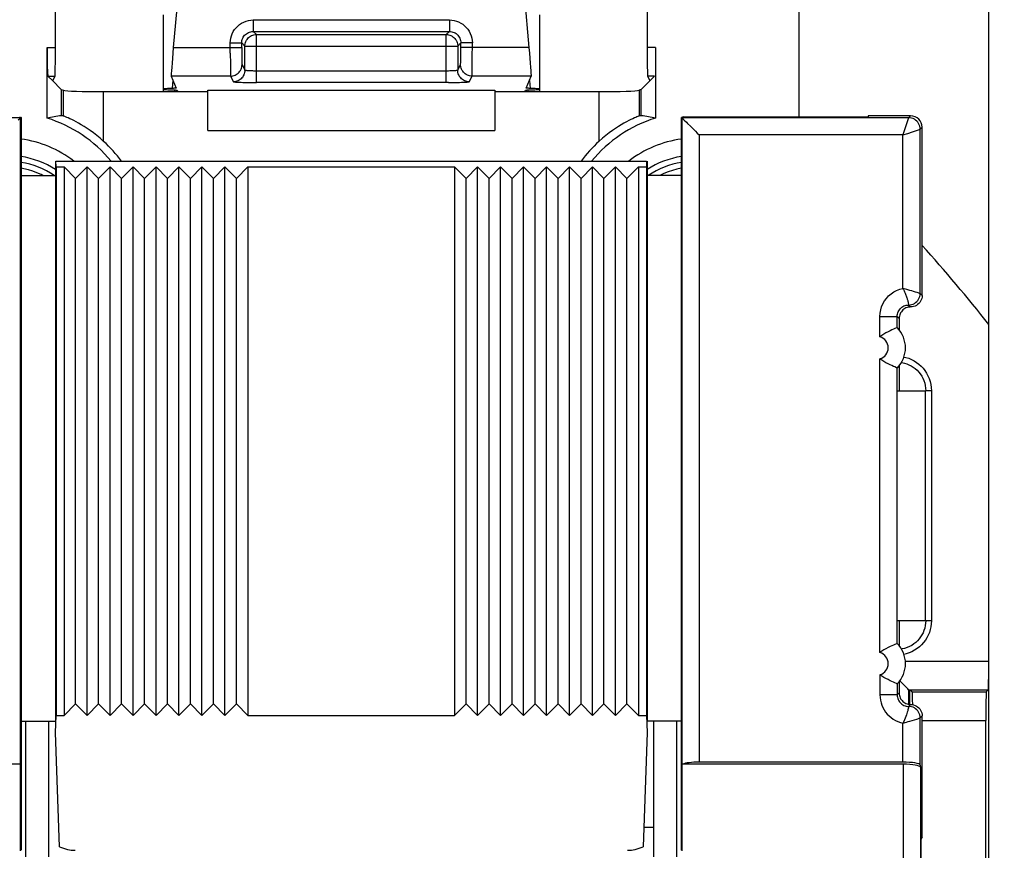
# Model space of a CAD drawing. Units: millimetres. Extents: x -84 to 32, y -25 to 46.
# Drawn here: x 5 to 22, y 8 to 23 of the extents above; entities that cross this region are included whole.
import ezdxf

# ---------------------------------------------------------------- set-up
doc = ezdxf.new("R2010")
doc.units = ezdxf.units.MM
doc.header["$LTSCALE"] = 19.36
doc.layers.get('0').update_dxf_attribs({"linetype": 'CONTINUOUS'})
for name, color, linetype in [('ASSI', 7, 'CONTINUOUS'), ('DRAFT', 7, 'CONTINUOUS'), ('IMPORT_IGES', 7, 'CONTINUOUS'), ('RACCORDO', 7, 'CONTINUOUS')]:
    doc.layers.add(name, color=color, linetype=linetype)
doc.styles.get("Standard").update_dxf_attribs({"font": 'txt', "width": 0.8})
doc.dimstyles.new('DIMSTYLE_1', dxfattribs={"dimtxt": 3, "dimasz": 3, "dimexe": 1.5, "dimexo": 0.5, "dimgap": 0.75, "dimtad": 1, "dimtxsty": 'STANDARD', "dimblk": '_FILLED', "dimblk1": '_FILLED', "dimblk2": '_FILLED', "dimcen": 0.09, "dimazin": 2, "dimtfac": 1, "dimtofl": 0, "dimtmove": 0, "dimatfit": 3, "dimldrblk": '_FILLED', "dimfxl": 1, "dimtolj": 1, "dimarcsym": 0})

# ---------------------------------------------------------------- blocks, each defined once
blk = doc.blocks.new('_FILLED')
at = {"color": 0, "linetype": 'BYBLOCK'}
blk.add_solid([(0, 0), (-1, 0.3167), (-1, -0.3167)], dxfattribs=at)
blk = doc.blocks.new('*D2')
at = {"color": 7, "linetype": 'CONTINUOUS'}
for p, q in [((-22.918, 6.269), (-22.918, 33.649)), ((21.782, 6.269), (21.782, 33.649)), ((-22.918, 32.149), (-0.568, 32.149)), ((21.782, 32.149), (-0.568, 32.149))]:
    blk.add_line(p, q, dxfattribs=at)
at = {"color": 7, "linetype": 'CONTINUOUS', "xscale": 3, "yscale": 3, "zscale": 3, "rotation": 180}
blk.add_blockref('_FILLED', (-22.918, 32.149), dxfattribs=at)
at = {"color": 7, "linetype": 'CONTINUOUS', "xscale": 3, "yscale": 3, "zscale": 3}
blk.add_blockref('_FILLED', (21.782, 32.149), dxfattribs=at)
blk = doc.blocks.new('*D3')
at = {"color": 7, "linetype": 'CONTINUOUS'}
for p, q in [((13.917, 24.112), (31.957, 24.112)), ((30.457, 24.112), (30.457, -0.438)), ((30.457, -24.988), (30.457, -0.438)), ((13.917, -24.988), (31.957, -24.988))]:
    blk.add_line(p, q, dxfattribs=at)
at = {"color": 7, "linetype": 'CONTINUOUS', "xscale": 3, "yscale": 3, "zscale": 3}
for p, rotation in [((30.457, 24.112), 90), ((30.457, -24.988), 270)]:
    blk.add_blockref('_FILLED', p, dxfattribs=dict(at, rotation=rotation))

msp = doc.modelspace()

# ---------------------------------------------------------------- linework, layer by layer
at = {"color": 7, "linetype": 'CONTINUOUS'}
for p, q in [((5.682, 19.962), (5.682, 10.412)), ((5.882, 19.762), (5.682, 19.962)), ((5.882, 19.762), (6.082, 19.962)), ((6.082, 10.412), (6.082, 19.962)), ((6.282, 19.762), (6.082, 19.962)), ((6.282, 19.762), (6.482, 19.962)), ((6.482, 10.412), (6.482, 19.962)), ((6.682, 19.762), (6.482, 19.962)), ((6.682, 19.762), (6.882, 19.962)), ((6.882, 10.412), (6.882, 19.962)), ((7.082, 19.762), (6.882, 19.962)), ((7.082, 19.762), (7.282, 19.962)), ((7.282, 10.412), (7.282, 19.962)), ((7.482, 19.762), (7.282, 19.962)), ((7.482, 19.762), (7.682, 19.962)), ((7.682, 10.412), (7.682, 19.962)), ((7.882, 19.762), (7.682, 19.962)), ((7.882, 19.762), (8.082, 19.962)), ((8.082, 10.412), (8.082, 19.962)), ((8.282, 19.762), (8.082, 19.962)), ((8.282, 19.762), (8.482, 19.962)), ((8.482, 10.412), (8.482, 19.962)), ((8.682, 19.762), (8.482, 19.962)), ((8.682, 19.762), (8.882, 19.962)), ((8.882, 19.962), (8.882, 10.412)), ((8.882, 19.962), (12.482, 19.962)), ((12.482, 19.962), (12.482, 10.412)), ((12.682, 19.762), (12.482, 19.962)), ((12.682, 19.762), (12.882, 19.962)), ((12.882, 10.412), (12.882, 19.962)), ((13.082, 19.762), (12.882, 19.962)), ((13.082, 19.762), (13.282, 19.962)), ((13.282, 10.412), (13.282, 19.962)), ((13.482, 19.762), (13.282, 19.962)), ((13.482, 19.762), (13.682, 19.962)), ((13.682, 10.412), (13.682, 19.962)), ((13.882, 19.762), (13.682, 19.962)), ((13.882, 19.762), (14.082, 19.962)), ((14.082, 10.412), (14.082, 19.962)), ((14.282, 19.762), (14.082, 19.962)), ((14.282, 19.762), (14.482, 19.962)), ((14.482, 10.412), (14.482, 19.962)), ((14.682, 19.762), (14.482, 19.962)), ((14.682, 19.762), (14.882, 19.962)), ((14.882, 10.412), (14.882, 19.962)), ((15.082, 19.762), (14.882, 19.962)), ((15.082, 19.762), (15.282, 19.962)), ((15.282, 10.412), (15.282, 19.962)), ((15.482, 19.762), (15.282, 19.962)), ((15.482, 19.762), (15.682, 19.962)), ((15.682, 19.962), (15.682, 10.412)), ((5.882, 10.612), (5.882, 19.762)), ((6.282, 10.612), (6.282, 19.762)), ((6.682, 10.612), (6.682, 19.762)), ((7.082, 10.612), (7.082, 19.762)), ((7.482, 10.612), (7.482, 19.762)), ((7.882, 10.612), (7.882, 19.762)), ((8.282, 10.612), (8.282, 19.762)), ((8.682, 10.612), (8.682, 19.762)), ((12.682, 10.612), (12.682, 19.762)), ((13.082, 10.612), (13.082, 19.762)), ((13.482, 10.612), (13.482, 19.762)), ((13.882, 10.612), (13.882, 19.762)), ((14.282, 10.612), (14.282, 19.762)), ((14.682, 10.612), (14.682, 19.762)), ((15.082, 10.612), (15.082, 19.762)), ((15.482, 10.612), (15.482, 19.762)), ((20.682, 12.062), (20.682, 16.062)), ((5.882, 10.612), (5.682, 10.412)), ((5.882, 10.612), (6.082, 10.412)), ((6.282, 10.612), (6.082, 10.412)), ((6.282, 10.612), (6.482, 10.412)), ((6.682, 10.612), (6.482, 10.412)), ((6.682, 10.612), (6.882, 10.412)), ((7.082, 10.612), (6.882, 10.412)), ((7.082, 10.612), (7.282, 10.412)), ((7.482, 10.612), (7.282, 10.412)), ((7.482, 10.612), (7.682, 10.412)), ((7.882, 10.612), (7.682, 10.412)), ((7.882, 10.612), (8.082, 10.412)), ((8.282, 10.612), (8.082, 10.412)), ((8.282, 10.612), (8.482, 10.412)), ((8.682, 10.612), (8.482, 10.412)), ((8.682, 10.612), (8.882, 10.412)), ((12.682, 10.612), (12.482, 10.412)), ((12.682, 10.612), (12.882, 10.412)), ((13.082, 10.612), (12.882, 10.412)), ((13.082, 10.612), (13.282, 10.412)), ((13.482, 10.612), (13.282, 10.412)), ((13.482, 10.612), (13.682, 10.412)), ((13.882, 10.612), (13.682, 10.412)), ((13.882, 10.612), (14.082, 10.412)), ((14.282, 10.612), (14.082, 10.412)), ((14.282, 10.612), (14.482, 10.412)), ((14.682, 10.612), (14.482, 10.412)), ((14.682, 10.612), (14.882, 10.412)), ((15.082, 10.612), (14.882, 10.412)), ((15.082, 10.612), (15.282, 10.412)), ((15.482, 10.612), (15.282, 10.412)), ((15.482, 10.612), (15.682, 10.412)), ((8.882, 10.412), (12.482, 10.412)), ((20.622, 8.29), (20.622, 10.402)), ((20.622, 8.29), (20.604, 8.256)), ((20.604, 6.99), (20.604, 8.256))]:
    msp.add_line(p, q, dxfattribs=at)
for points in [[(5.311, 19.812), (5.282, 19.827), (5.209, 19.859), (5.135, 19.887), (5.059, 19.911), (4.982, 19.93), (4.932, 19.939)], [(16.432, 19.94), (16.428, 19.939), (16.35, 19.922), (16.274, 19.901), (16.198, 19.876), (16.124, 19.846), (16.052, 19.813), (16.052, 19.812)]]:
    msp.add_lwpolyline(points, dxfattribs=at)
at = {"layer": 'ASSI', "color": 7, "linetype": 'CONTINUOUS'}
for p, q in [((7.407, 22.612), (7.407, 21.274)), ((13.957, 22.612), (13.957, 21.274)), ((5.632, 21.312), (5.477, 21.467)), ((15.887, 21.467), (15.732, 21.312)), ((5.632, 21.312), (5.673, 21.296)), ((6.37, 21.274), (8.182, 21.274)), ((7.648, 21.298), (7.65, 21.297)), ((7.65, 21.297), (7.659, 21.274)), ((8.182, 20.598), (8.182, 21.297)), ((13.182, 21.297), (13.182, 20.598)), ((13.182, 21.274), (14.994, 21.274)), ((13.705, 21.274), (13.715, 21.297)), ((15.732, 21.312), (15.692, 21.296))]:
    msp.add_line(p, q, dxfattribs=at)
at = {"layer": 'ASSI', "color": 250, "linetype": 'CONTINUOUS'}
for p, q in [((8.975, 22.52), (8.975, 22.32)), ((8.975, 22.52), (12.39, 22.52)), ((12.39, 22.52), (12.39, 22.32)), ((8.975, 22.32), (12.39, 22.32)), ((8.975, 22.32), (9.029, 22.266)), ((12.39, 22.32), (12.336, 22.266)), ((8.575, 22.12), (8.775, 22.12)), ((8.775, 22.12), (8.829, 22.066)), ((9.029, 21.431), (9.029, 22.266)), ((9.029, 22.266), (12.336, 22.266)), ((12.336, 21.431), (12.336, 22.266)), ((12.59, 22.12), (12.536, 22.066)), ((12.79, 22.12), (12.59, 22.12)), ((8.829, 21.645), (8.829, 22.066)), ((8.829, 22.066), (12.536, 22.066)), ((12.536, 22.066), (12.536, 21.645)), ((12.356, 21.631), (9.029, 21.631)), ((7.569, 21.328), (7.578, 21.471)), ((8.946, 21.431), (9.029, 21.431)), ((12.377, 21.431), (9.029, 21.431)), ((12.377, 21.431), (12.457, 21.432)), ((12.457, 21.432), (12.533, 21.433)), ((13.787, 21.468), (13.796, 21.328)), ((7.609, 21.277), (7.61, 21.301)), ((8.182, 21.297), (13.182, 21.297)), ((13.754, 21.3), (13.756, 21.274)), ((8.182, 20.598), (13.182, 20.598))]:
    msp.add_line(p, q, dxfattribs=at)
for points in [[(8.575, 22.12), (8.577, 22.162), (8.583, 22.203), (8.594, 22.243), (8.608, 22.281), (8.627, 22.318), (8.649, 22.353), (8.675, 22.385), (8.704, 22.415), (8.736, 22.441), (8.772, 22.465), (8.81, 22.484), (8.85, 22.5), (8.89, 22.511), (8.932, 22.518), (8.975, 22.52)], [(12.39, 22.52), (12.432, 22.518), (12.473, 22.511), (12.513, 22.501), (12.551, 22.486), (12.588, 22.467), (12.623, 22.445), (12.655, 22.419), (12.685, 22.39), (12.711, 22.358), (12.734, 22.323), (12.754, 22.284), (12.77, 22.245), (12.781, 22.204), (12.788, 22.163), (12.79, 22.12)], [(8.775, 22.12), (8.776, 22.141), (8.779, 22.161), (8.784, 22.181), (8.792, 22.201), (8.801, 22.219), (8.812, 22.236), (8.825, 22.253), (8.839, 22.267), (8.855, 22.281), (8.873, 22.292), (8.892, 22.302), (8.912, 22.31), (8.933, 22.316), (8.953, 22.319), (8.975, 22.32)], [(12.39, 22.32), (12.411, 22.319), (12.431, 22.316), (12.451, 22.31), (12.471, 22.303), (12.489, 22.294), (12.506, 22.283), (12.523, 22.27), (12.537, 22.255), (12.551, 22.239), (12.562, 22.221), (12.572, 22.202), (12.58, 22.182), (12.585, 22.162), (12.589, 22.141), (12.59, 22.12)], [(8.829, 22.066), (8.83, 22.087), (8.833, 22.107), (8.839, 22.128), (8.846, 22.147), (8.856, 22.166), (8.867, 22.183), (8.88, 22.2), (8.895, 22.214), (8.911, 22.228), (8.929, 22.239), (8.947, 22.248), (8.967, 22.256), (8.987, 22.261), (9.008, 22.265), (9.029, 22.266)], [(12.336, 22.266), (12.357, 22.265), (12.377, 22.261), (12.397, 22.256), (12.417, 22.248), (12.436, 22.239), (12.453, 22.228), (12.469, 22.214), (12.484, 22.2), (12.497, 22.183), (12.509, 22.166), (12.518, 22.147), (12.526, 22.128), (12.531, 22.107), (12.535, 22.087), (12.536, 22.066)], [(8.829, 21.645), (8.828, 21.624), (8.824, 21.603), (8.819, 21.583), (8.811, 21.563), (8.802, 21.545), (8.791, 21.527), (8.777, 21.511), (8.763, 21.496), (8.746, 21.483), (8.729, 21.472), (8.71, 21.462), (8.691, 21.455), (8.67, 21.449), (8.65, 21.446), (8.629, 21.445)], [(9.029, 21.631), (9.008, 21.631), (8.988, 21.631), (8.968, 21.632), (8.948, 21.632), (8.93, 21.633), (8.912, 21.634), (8.896, 21.635), (8.881, 21.636), (8.868, 21.637), (8.857, 21.638), (8.847, 21.639), (8.839, 21.64), (8.834, 21.642), (8.83, 21.643), (8.829, 21.645)], [(12.536, 21.645), (12.534, 21.643), (12.531, 21.642), (12.525, 21.64), (12.517, 21.639), (12.508, 21.638), (12.496, 21.637), (12.483, 21.636), (12.468, 21.635), (12.452, 21.634), (12.435, 21.633), (12.416, 21.632), (12.397, 21.632), (12.377, 21.631), (12.356, 21.631)], [(12.736, 21.445), (12.715, 21.446), (12.694, 21.449), (12.674, 21.455), (12.654, 21.462), (12.636, 21.472), (12.618, 21.483), (12.602, 21.496), (12.587, 21.511), (12.574, 21.527), (12.562, 21.545), (12.553, 21.563), (12.545, 21.583), (12.54, 21.603), (12.537, 21.624), (12.536, 21.645)], [(8.629, 21.445), (8.632, 21.443), (8.639, 21.442), (8.65, 21.441), (8.665, 21.439), (8.685, 21.438), (8.707, 21.437), (8.734, 21.436), (8.764, 21.435), (8.796, 21.434), (8.831, 21.433), (8.868, 21.432), (8.946, 21.431)], [(12.533, 21.433), (12.568, 21.434), (12.601, 21.435), (12.631, 21.436), (12.657, 21.437), (12.68, 21.438), (12.699, 21.439), (12.715, 21.441), (12.726, 21.442), (12.733, 21.443), (12.736, 21.445)]]:
    msp.add_lwpolyline(points, dxfattribs=at)
at = {"layer": 'ASSI', "color": 7, "linetype": 'CONTINUOUS'}
for points in [[(7.582, 21.329), (7.536, 21.327), (7.506, 21.326), (7.48, 21.325), (7.458, 21.323), (7.439, 21.322), (7.425, 21.32), (7.415, 21.319), (7.409, 21.317), (7.407, 21.316)], [(7.407, 21.316), (7.407, 21.315), (7.41, 21.314), (7.418, 21.312), (7.429, 21.311), (7.445, 21.309), (7.465, 21.308), (7.488, 21.306), (7.515, 21.305), (7.546, 21.304)], [(7.546, 21.304), (7.594, 21.302), (7.607, 21.301), (7.617, 21.301), (7.627, 21.3), (7.635, 21.3), (7.641, 21.299), (7.646, 21.299), (7.648, 21.298)], [(7.635, 21.334), (7.634, 21.333), (7.632, 21.333), (7.627, 21.332), (7.622, 21.331), (7.614, 21.331), (7.605, 21.33), (7.595, 21.33), (7.582, 21.329)], [(13.715, 21.297), (13.716, 21.298), (13.719, 21.299), (13.723, 21.299), (13.73, 21.3), (13.738, 21.3), (13.747, 21.301), (13.758, 21.301), (13.77, 21.302)], [(13.829, 21.327), (13.782, 21.329), (13.77, 21.33), (13.759, 21.33), (13.75, 21.331), (13.743, 21.331), (13.737, 21.332), (13.733, 21.333), (13.731, 21.333), (13.73, 21.334)], [(13.77, 21.302), (13.818, 21.304), (13.849, 21.305), (13.876, 21.306), (13.9, 21.308), (13.92, 21.309), (13.935, 21.311), (13.947, 21.312), (13.954, 21.314), (13.957, 21.315), (13.957, 21.316)], [(13.957, 21.316), (13.956, 21.317), (13.95, 21.319), (13.94, 21.32), (13.925, 21.322), (13.907, 21.323), (13.884, 21.325), (13.858, 21.326), (13.829, 21.327)]]:
    msp.add_lwpolyline(points, dxfattribs=at)
for centre, major_axis, start_param, end_param in [((5.286, 21.469), (0.2, 0), -0.291505, -0.017453), ((16.079, 21.469), (0.2, 0), -3.124139, -2.850088), ((6.37, 21.298), (0.7, 0), -3.054326, -1.570796), ((14.994, 21.298), (0.7, 0), -1.570796, -0.087266)]:
    msp.add_ellipse(centre, major_axis=major_axis, ratio=0.034921, start_param=start_param, end_param=end_param, dxfattribs=at)
at = {"layer": 'DRAFT', "color": 7, "linetype": 'CONTINUOUS'}
for p, q in [((5.632, 21.312), (5.632, 20.854)), ((15.732, 20.854), (15.732, 21.312)), ((4.906, 20.834), (4.932, 20.821)), ((4.932, 20.821), (4.932, 10.312)), ((16.458, 20.834), (16.432, 20.821)), ((16.432, 10.312), (16.432, 20.821)), ((16.458, 20.834), (19.682, 20.834)), ((19.682, 20.852), (19.682, 20.834)), ((5.532, 20.062), (5.532, 10.312)), ((5.543, 19.962), (5.539, 20.062)), ((5.539, 20.062), (15.825, 20.062)), ((15.825, 20.062), (15.822, 19.962)), ((15.832, 20.062), (15.832, 10.312)), ((5.543, 19.962), (5.543, 10.412)), ((5.543, 19.962), (5.682, 19.962)), ((15.682, 19.962), (15.822, 19.962)), ((15.822, 19.962), (15.822, 10.412)), ((4.932, 19.812), (5.532, 19.812)), ((16.432, 19.812), (15.832, 19.812)), ((20.222, 16.499), (20.222, 16.062)), ((20.189, 16.062), (20.682, 16.062)), ((20.189, 12.062), (20.189, 16.062)), ((20.189, 12.062), (20.682, 12.062)), ((20.222, 12.062), (20.222, 11.626)), ((4.932, 10.312), (5.532, 10.312)), ((5.532, 10.112), (5.543, 10.412)), ((5.543, 10.412), (5.682, 10.412)), ((15.682, 10.412), (15.822, 10.412)), ((15.822, 10.412), (15.832, 10.112)), ((16.432, 10.312), (15.832, 10.312))]:
    msp.add_line(p, q, dxfattribs=at)
at = {"layer": 'DRAFT', "color": 250, "linetype": 'CONTINUOUS'}
for p, q in [((5.673, 20.846), (5.673, 21.296)), ((6.37, 20.407), (6.37, 21.274)), ((14.994, 21.274), (14.994, 20.407)), ((15.692, 21.296), (15.692, 20.846))]:
    msp.add_line(p, q, dxfattribs=at)
at = {"layer": 'DRAFT', "color": 7, "linetype": 'CONTINUOUS'}
for points in [[(6.37, 20.407), (6.31, 20.46), (6.251, 20.509), (6.193, 20.554), (6.137, 20.595), (6.083, 20.632), (6.031, 20.666), (5.981, 20.696), (5.935, 20.723), (5.891, 20.747), (5.851, 20.768), (5.815, 20.785), (5.783, 20.801), (5.754, 20.814), (5.729, 20.825), (5.708, 20.833), (5.692, 20.839), (5.68, 20.844), (5.673, 20.846)], [(15.692, 20.846), (15.684, 20.844), (15.673, 20.839), (15.656, 20.833), (15.635, 20.825), (15.611, 20.814), (15.582, 20.801), (15.549, 20.785), (15.513, 20.768), (15.473, 20.747), (15.43, 20.723), (15.383, 20.696), (15.334, 20.666), (15.282, 20.632), (15.228, 20.595), (15.172, 20.554), (15.114, 20.509), (15.055, 20.46), (14.994, 20.407)]]:
    msp.add_lwpolyline(points, dxfattribs=at)
for centre, radius, start, end in [((4.682, 18.562), 2.357, 39.5406, 72.6657), ((16.682, 18.562), 2.357, 107.3343, 140.4595), ((4.682, 18.562), 2.5, 36.8829, 47.5356), ((16.682, 18.562), 2.5, 132.4644, 143.1171), ((4.682, 18.562), 1.5, 56.4758, 80.3972), ((16.682, 18.562), 1.5, 99.6028, 123.5242), ((-0.568, -0.438), 28.483, 38.3079, 41.9308)]:
    msp.add_arc(centre, radius, start, end, dxfattribs=at)
for centre, major_axis, ratio, start_param, end_param in [((6.019, 18.562), (2.674, 0), 0.866113, 1.715812, 1.810311), ((5.158, 18.562), (2.386, 0), 0.979895, 1.353514, 1.370791), ((16.206, 18.562), (2.386, 0), 0.979895, 1.770802, 1.788079), ((15.346, 18.562), (2.674, 0), 0.866113, 1.331282, 1.425781)]:
    msp.add_ellipse(centre, major_axis=major_axis, ratio=ratio, start_param=start_param, end_param=end_param, dxfattribs=at)
at = {"layer": 'IMPORT_IGES', "color": 7, "linetype": 'CONTINUOUS'}
msp.add_line((15.946, 8.462), (15.775, 8.462), dxfattribs=at)
at = {"layer": 'RACCORDO', "color": 7, "linetype": 'CONTINUOUS'}
for p, q in [((7.748, 23.93), (7.583, 22.043)), ((13.781, 22.043), (13.616, 23.93)), ((5.531, 22.043), (5.531, 23.362)), ((15.833, 23.362), (15.833, 22.043)), ((18.482, 20.834), (18.482, 23.362)), ((5.384, 20.812), (5.384, 22.043)), ((15.98, 22.043), (15.98, 20.812)), ((5.401, 21.543), (5.477, 21.467)), ((5.523, 21.543), (5.486, 21.469)), ((7.548, 21.543), (7.635, 21.334)), ((13.73, 21.334), (13.817, 21.543)), ((15.842, 21.543), (15.879, 21.469)), ((15.963, 21.543), (15.887, 21.467)), ((4.909, 20.801), (4.883, 20.775)), ((4.932, 20.821), (4.925, 20.817)), ((16.432, 20.821), (16.439, 20.817)), ((16.456, 20.801), (16.481, 20.775)), ((20.422, 20.852), (19.682, 20.852)), ((20.622, 17.723), (20.622, 20.652)), ((20.222, 17.323), (20.222, 17.126)), ((20.187, 17.164), (20.187, 17.164)), ((21.782, 11.356), (21.782, 17.218)), ((20.187, 16.46), (20.187, 16.46)), ((20.262, 16.558), (20.271, 16.557)), ((20.187, 11.664), (20.187, 11.664)), ((20.273, 11.569), (20.262, 11.567)), ((20.222, 10.999), (20.222, 10.802)), ((20.187, 10.96), (20.187, 10.96)), ((20.388, 10.856), (20.386, 10.858)), ((20.388, 10.856), (20.404, 10.84)), ((20.404, 10.84), (20.404, 10.602)), ((20.437, 10.835), (20.452, 10.821)), ((21.774, 10.856), (21.738, 10.821)), ((4.932, 10.312), (4.932, 8.062)), ((5.418, 7.948), (5.418, 10.312)), ((15.946, 10.312), (15.946, 7.948)), ((16.432, 8.062), (16.432, 10.312)), ((21.73, 6.804), (21.73, 10.321)), ((5.602, 8.125), (5.532, 10.112)), ((15.832, 10.112), (15.763, 8.125)), ((4.922, 9.562), (1.074, 9.562)), ((4.922, 8.051), (4.922, 9.562)), ((20.291, 9.562), (16.443, 9.562)), ((16.443, 8.051), (16.443, 9.562)), ((20.287, 9.598), (16.739, 9.598)), ((20.587, 9.546), (20.591, 9.51))]:
    msp.add_line(p, q, dxfattribs=at)
at = {"layer": 'RACCORDO', "color": 250, "linetype": 'CONTINUOUS'}
for p, q in [((8.575, 21.941), (8.575, 22.12)), ((8.775, 22.043), (8.775, 22.12)), ((12.59, 21.982), (12.59, 22.12)), ((12.789, 21.844), (12.79, 22.12)), ((5.384, 22.043), (5.531, 22.043)), ((7.583, 22.043), (8.775, 22.043)), ((8.775, 22.043), (8.775, 21.952)), ((8.775, 21.952), (8.775, 21.896)), ((12.589, 21.896), (12.59, 21.982)), ((13.781, 22.043), (12.59, 22.043)), ((15.98, 22.043), (15.833, 22.043)), ((8.575, 21.941), (8.576, 21.755)), ((8.775, 21.896), (8.776, 21.846)), ((8.776, 21.846), (8.777, 21.804)), ((12.589, 21.846), (12.589, 21.896)), ((12.789, 21.714), (12.789, 21.844)), ((8.576, 21.755), (8.577, 21.645)), ((8.577, 21.645), (8.578, 21.592)), ((8.78, 21.743), (8.829, 21.645)), ((12.536, 21.645), (12.585, 21.743)), ((12.788, 21.645), (12.789, 21.714)), ((5.401, 21.543), (5.523, 21.543)), ((8.58, 21.543), (7.548, 21.543)), ((8.58, 21.543), (8.629, 21.445)), ((12.736, 21.445), (12.785, 21.543)), ((13.817, 21.543), (12.785, 21.543)), ((15.963, 21.543), (15.842, 21.543)), ((4.925, 20.817), (0.977, 20.817)), ((4.925, 9.562), (4.925, 20.817)), ((20.387, 20.817), (16.439, 20.817)), ((16.44, 20.817), (16.44, 9.562)), ((20.387, 20.816), (20.287, 20.518)), ((20.387, 20.817), (20.422, 20.852)), ((20.387, 20.817), (20.387, 20.816)), ((20.372, 20.546), (20.456, 20.574)), ((20.456, 20.574), (20.47, 20.578)), ((20.47, 20.578), (20.541, 20.602)), ((20.541, 20.602), (20.577, 20.614)), ((20.577, 20.614), (20.587, 20.617)), ((20.587, 20.617), (20.622, 20.652)), ((20.587, 17.757), (20.587, 20.617)), ((16.739, 20.518), (16.739, 9.598)), ((20.287, 20.518), (16.739, 20.518)), ((20.287, 20.518), (20.372, 20.546)), ((20.287, 17.847), (20.287, 20.518)), ((20.41, 17.812), (20.373, 17.823)), ((20.443, 17.803), (20.41, 17.812)), ((20.471, 17.794), (20.443, 17.803)), ((20.507, 17.783), (20.471, 17.794)), ((20.535, 17.774), (20.507, 17.783)), ((20.555, 17.768), (20.535, 17.774)), ((20.577, 17.76), (20.555, 17.768)), ((20.587, 17.757), (20.577, 17.76)), ((20.587, 17.757), (20.622, 17.723)), ((20.387, 17.557), (20.422, 17.523)), ((19.887, 17.357), (20.187, 17.357)), ((19.887, 17.005), (19.887, 17.357)), ((20.187, 17.164), (20.187, 17.357)), ((20.187, 17.357), (20.222, 17.323)), ((19.887, 11.505), (19.887, 16.62)), ((20.187, 11.664), (20.187, 16.46)), ((20.784, 16.064), (20.684, 16.064)), ((20.784, 16.064), (20.784, 12.06)), ((20.784, 12.06), (20.684, 12.06)), ((20.33, 11.356), (21.782, 11.356)), ((19.887, 11.12), (19.887, 10.767)), ((20.187, 10.96), (20.187, 10.767)), ((20.187, 10.767), (20.222, 10.802)), ((20.388, 10.856), (21.774, 10.856)), ((20.388, 10.602), (20.388, 10.856)), ((20.452, 10.821), (21.738, 10.821)), ((20.187, 10.767), (19.887, 10.767)), ((20.387, 10.567), (20.386, 10.56)), ((20.422, 10.602), (20.387, 10.567)), ((5.018, 7.948), (5.018, 10.312)), ((16.346, 10.312), (16.346, 7.948)), ((20.487, 10.335), (20.529, 10.348)), ((20.529, 10.348), (20.546, 10.354)), ((20.585, 10.367), (20.587, 10.367)), ((20.622, 10.402), (20.587, 10.367)), ((20.587, 9.546), (20.587, 10.367)), ((20.622, 10.321), (21.73, 10.321)), ((20.287, 9.598), (20.287, 10.278)), ((20.291, 9.562), (20.291, 7.104)), ((20.591, 9.51), (20.591, 7.004))]:
    msp.add_line(p, q, dxfattribs=at)
for points in [[(8.777, 21.804), (8.777, 21.787), (8.778, 21.772), (8.778, 21.76), (8.779, 21.752), (8.779, 21.746), (8.78, 21.743)], [(12.585, 21.743), (12.585, 21.746), (12.586, 21.752), (12.586, 21.76), (12.587, 21.772), (12.587, 21.787), (12.588, 21.804), (12.589, 21.846)], [(8.58, 21.543), (8.601, 21.544), (8.621, 21.548), (8.641, 21.553), (8.661, 21.561), (8.68, 21.57), (8.697, 21.581), (8.713, 21.595), (8.728, 21.609), (8.741, 21.626), (8.753, 21.643), (8.762, 21.662), (8.77, 21.681), (8.775, 21.702), (8.779, 21.722), (8.78, 21.743)], [(12.785, 21.543), (12.764, 21.544), (12.743, 21.548), (12.723, 21.553), (12.704, 21.561), (12.685, 21.57), (12.667, 21.581), (12.651, 21.595), (12.636, 21.609), (12.623, 21.626), (12.612, 21.643), (12.602, 21.662), (12.595, 21.681), (12.589, 21.702), (12.586, 21.722), (12.585, 21.743)], [(12.785, 21.543), (12.785, 21.548), (12.786, 21.557), (12.786, 21.572), (12.787, 21.592), (12.788, 21.645)], [(8.578, 21.592), (8.578, 21.572), (8.579, 21.557), (8.579, 21.548), (8.58, 21.543)], [(20.587, 20.617), (20.586, 20.644), (20.581, 20.669), (20.572, 20.694), (20.561, 20.717), (20.546, 20.739), (20.529, 20.759), (20.509, 20.776), (20.487, 20.791), (20.464, 20.802), (20.439, 20.811), (20.414, 20.816), (20.387, 20.817)], [(19.887, 17.357), (19.891, 17.415), (19.901, 17.471), (19.916, 17.525), (19.939, 17.577), (19.967, 17.627), (20, 17.673), (20.038, 17.715), (20.082, 17.753), (20.129, 17.785), (20.178, 17.811), (20.231, 17.832), (20.287, 17.847)], [(20.373, 17.823), (20.353, 17.829), (20.287, 17.847)], [(20.287, 17.847), (20.298, 17.826), (20.308, 17.805), (20.317, 17.785), (20.325, 17.766), (20.332, 17.748), (20.339, 17.731), (20.345, 17.715), (20.35, 17.7), (20.355, 17.685), (20.36, 17.672), (20.363, 17.66), (20.367, 17.648), (20.37, 17.637), (20.372, 17.627), (20.375, 17.618), (20.377, 17.61), (20.378, 17.602), (20.38, 17.595), (20.381, 17.589)], [(20.387, 17.557), (20.413, 17.559), (20.439, 17.564), (20.464, 17.572), (20.487, 17.584), (20.509, 17.598), (20.529, 17.616), (20.546, 17.635), (20.561, 17.657), (20.572, 17.681), (20.581, 17.705), (20.586, 17.731), (20.587, 17.757)], [(20.187, 17.357), (20.188, 17.378), (20.192, 17.399), (20.197, 17.419), (20.205, 17.439), (20.214, 17.457), (20.226, 17.475), (20.239, 17.491), (20.254, 17.506), (20.27, 17.519), (20.287, 17.53), (20.306, 17.54), (20.326, 17.547), (20.346, 17.553), (20.367, 17.556), (20.387, 17.557)], [(20.381, 17.589), (20.383, 17.579), (20.384, 17.574)], [(20.384, 17.574), (20.386, 17.564), (20.387, 17.56)], [(20.387, 17.56), (20.387, 17.559), (20.387, 17.558), (20.387, 17.557)], [(20.305, 16.651), (20.339, 16.644), (20.388, 16.629), (20.435, 16.609), (20.481, 16.586), (20.524, 16.558), (20.565, 16.527), (20.604, 16.493), (20.639, 16.456), (20.671, 16.415), (20.699, 16.371), (20.724, 16.324), (20.746, 16.275), (20.762, 16.224), (20.774, 16.172), (20.781, 16.119), (20.784, 16.064)], [(20.784, 12.06), (20.781, 12.008), (20.775, 11.956), (20.764, 11.906), (20.748, 11.857), (20.729, 11.809), (20.705, 11.764), (20.678, 11.72), (20.647, 11.679), (20.613, 11.641), (20.576, 11.606), (20.535, 11.574), (20.491, 11.545), (20.444, 11.52), (20.395, 11.499), (20.344, 11.482), (20.305, 11.473)], [(19.887, 10.767), (19.89, 10.721), (19.896, 10.676), (19.906, 10.632), (19.921, 10.589), (19.939, 10.547), (19.961, 10.507), (19.986, 10.469), (20.015, 10.434), (20.047, 10.401), (20.082, 10.372), (20.119, 10.346), (20.159, 10.323), (20.2, 10.304), (20.243, 10.289), (20.287, 10.278)], [(20.187, 10.767), (20.188, 10.747), (20.192, 10.726), (20.197, 10.706), (20.205, 10.686), (20.214, 10.667), (20.226, 10.65), (20.239, 10.634), (20.254, 10.619), (20.27, 10.606), (20.287, 10.594), (20.306, 10.585), (20.326, 10.577), (20.346, 10.572), (20.367, 10.569), (20.387, 10.567)], [(20.386, 10.56), (20.385, 10.552), (20.382, 10.541), (20.379, 10.526), (20.375, 10.509), (20.37, 10.49), (20.364, 10.468), (20.357, 10.444), (20.348, 10.419), (20.338, 10.392), (20.327, 10.364), (20.315, 10.336), (20.302, 10.307), (20.287, 10.278)], [(20.587, 10.367), (20.586, 10.394), (20.581, 10.419), (20.572, 10.444), (20.561, 10.468), (20.546, 10.489), (20.529, 10.509), (20.509, 10.526), (20.487, 10.541), (20.464, 10.552), (20.439, 10.561), (20.413, 10.566), (20.387, 10.567)], [(20.287, 10.278), (20.35, 10.295), (20.38, 10.303), (20.409, 10.312), (20.487, 10.335)], [(20.546, 10.354), (20.572, 10.362), (20.585, 10.367)]]:
    msp.add_lwpolyline(points, dxfattribs=at)
at = {"layer": 'RACCORDO', "color": 7, "linetype": 'CONTINUOUS'}
for points in [[(4.925, 20.817), (4.922, 20.815), (4.909, 20.801)], [(16.44, 20.817), (16.442, 20.815), (16.456, 20.801)], [(16.481, 20.775), (16.518, 20.739), (16.539, 20.718)], [(16.539, 20.718), (16.588, 20.669), (16.615, 20.642), (16.644, 20.613), (16.675, 20.583), (16.707, 20.551), (16.739, 20.518)], [(20.622, 17.723), (20.62, 17.696), (20.614, 17.671), (20.606, 17.646), (20.595, 17.623), (20.58, 17.601), (20.563, 17.582), (20.543, 17.565), (20.521, 17.55), (20.498, 17.538), (20.474, 17.53), (20.448, 17.525), (20.422, 17.523)], [(20.422, 17.523), (20.4, 17.522), (20.379, 17.518), (20.359, 17.513), (20.34, 17.506), (20.321, 17.496), (20.304, 17.485), (20.288, 17.472), (20.273, 17.457), (20.26, 17.441), (20.248, 17.423), (20.239, 17.405), (20.231, 17.385), (20.226, 17.365), (20.223, 17.345), (20.222, 17.323)], [(20.144, 17.146), (20.122, 17.136), (20.095, 17.124), (20.063, 17.109), (20.028, 17.091), (19.992, 17.072), (19.957, 17.051), (19.922, 17.029), (19.887, 17.005)], [(20.187, 17.164), (20.184, 17.163), (20.176, 17.159), (20.144, 17.146)], [(20.176, 16.465), (20.144, 16.479), (20.122, 16.489), (20.095, 16.501), (20.063, 16.516), (20.028, 16.534), (19.992, 16.553), (19.957, 16.573), (19.922, 16.596), (19.887, 16.62)], [(20.187, 16.46), (20.184, 16.462), (20.176, 16.465)], [(20.271, 16.557), (20.313, 16.547), (20.354, 16.534), (20.393, 16.518), (20.431, 16.499), (20.468, 16.476), (20.502, 16.45), (20.534, 16.422), (20.563, 16.39), (20.59, 16.356), (20.614, 16.32), (20.635, 16.281), (20.652, 16.24), (20.666, 16.197), (20.676, 16.153), (20.682, 16.109), (20.684, 16.064)], [(20.684, 12.06), (20.682, 12.017), (20.676, 11.974), (20.667, 11.932), (20.654, 11.891), (20.638, 11.851), (20.619, 11.813), (20.596, 11.777), (20.57, 11.743), (20.542, 11.711), (20.51, 11.682), (20.476, 11.655), (20.44, 11.631), (20.401, 11.61), (20.36, 11.592), (20.317, 11.579), (20.273, 11.569)], [(20.187, 11.664), (20.184, 11.663), (20.176, 11.659), (20.144, 11.646)], [(20.144, 11.646), (20.122, 11.636), (20.095, 11.624), (20.063, 11.609), (20.028, 11.591), (19.992, 11.572), (19.957, 11.551), (19.922, 11.529), (19.887, 11.505)], [(20.176, 10.965), (20.144, 10.979), (20.122, 10.989), (20.095, 11.001), (20.063, 11.016), (20.028, 11.034), (19.992, 11.053), (19.957, 11.073), (19.922, 11.096), (19.887, 11.12)], [(20.386, 10.858), (20.373, 10.872), (20.232, 11.013)], [(20.187, 10.96), (20.184, 10.962), (20.176, 10.965)], [(20.222, 10.802), (20.223, 10.78), (20.226, 10.759), (20.231, 10.739), (20.239, 10.72), (20.248, 10.701), (20.26, 10.684), (20.273, 10.668), (20.288, 10.653), (20.304, 10.64), (20.321, 10.629), (20.34, 10.619), (20.359, 10.611), (20.379, 10.606), (20.4, 10.603), (20.422, 10.602)], [(20.422, 10.602), (20.448, 10.6), (20.474, 10.595), (20.498, 10.586), (20.521, 10.575), (20.543, 10.56), (20.563, 10.543), (20.58, 10.523), (20.595, 10.501), (20.606, 10.478), (20.614, 10.454), (20.62, 10.428), (20.622, 10.402)]]:
    msp.add_lwpolyline(points, dxfattribs=at)
at = {"layer": 'RACCORDO', "color": 250, "linetype": 'CONTINUOUS'}
for centre, radius, start, end in [((4.682, 18.562), 1.901, 52.0922, 82.436), ((16.682, 18.562), 1.901, 97.564, 127.9078), ((4.682, 18.562), 1.601, 57.9171, 81.0121), ((16.682, 18.562), 1.601, 98.9879, 122.0829), ((19.832, 16.812), 0.2, 286.0189, 73.9811), ((19.832, 11.312), 0.2, 286.0189, 73.9811)]:
    msp.add_arc(centre, radius, start, end, dxfattribs=at)
at = {"layer": 'RACCORDO', "color": 7, "linetype": 'CONTINUOUS'}
for centre in [(19.832, 16.812), (19.832, 11.312)]:
    msp.add_arc(centre, 0.5, 315.2734, 44.7266, dxfattribs=at)
for centre, major_axis, ratio, start_param, end_param in [((5.402, 22.043), (0, 0.5), 0.034921, -4.712389, -3.176499), ((5.522, 22.043), (0, 0.5), 0.017455, -3.106686, -1.570796), ((7.592, 22.043), (0.044, 0.5), 0.017389, -4.710867, -3.174977), ((13.773, 22.043), (-0.044, 0.5), 0.017389, -3.108208, -1.572318), ((15.842, 22.043), (0, 0.5), 0.017455, -4.712389, -3.176499), ((4.925, 20.518), (0, 0.3), 0.034921, 0.017453, 0.034907), ((16.439, 20.518), (0, 0.3), 0.034921, -0.034907, -0.017453), ((20.421, 20.652), (0.141, 0.141), 0.999695, -0.785246, 0.785246), ((21.774, 11.356), (0, 0.5), 0.017455, -3.124139, -1.570796), ((20.137, 10.835), (0.3, 0), 0.017455, 0.017453, 0.471467), ((20.451, 10.321), (0, 0.5), 0.017455, 5.299449, 6.265732), ((21.739, 10.321), (0, 0.5), 0.017455, 0.017453, 1.570796), ((16.739, 9.545), (0.3, 0), 0.176327, 1.570796, 2.801756), ((20.287, 9.545), (0.3, 0), 0.176327, 0.017453, 1.570796), ((20.291, 9.509), (0.3, 0), 0.176327, 0.017453, 1.570796), ((5.711, 8.332), (0.387, -0.162), 0.556798, -1.620053, -0.92483), ((15.654, 8.332), (0.387, 0.162), 0.556798, -2.216762, -1.52154)]:
    msp.add_ellipse(centre, major_axis=major_axis, ratio=ratio, start_param=start_param, end_param=end_param, dxfattribs=at)

# ---------------------------------------------------------------- dimensions: what is measured, and where the dimension line sits
at = {"color": 7, "linetype": 'CONTINUOUS'}
dim = msp.add_linear_dim(base=(21.782, 32.149), p1=(-22.918, 5.769), p2=(21.782, 5.769), dimstyle='DIMSTYLE_1', dxfattribs=at)
dim.commit()
dim.dimension.update_dxf_attribs({"geometry": '*D2', "text_midpoint": (-4.961, 32.149), "dimtype": 160})
dim = msp.add_linear_dim(base=(30.457, -24.988), p1=(13.417, 24.112), p2=(13.417, -24.988), angle=270, dimstyle='DIMSTYLE_1', dxfattribs=at)
dim.commit()
dim.dimension.update_dxf_attribs({"geometry": '*D3', "text_midpoint": (30.457, -4.509), "dimtype": 160})

doc.saveas('drawing.dxf')
